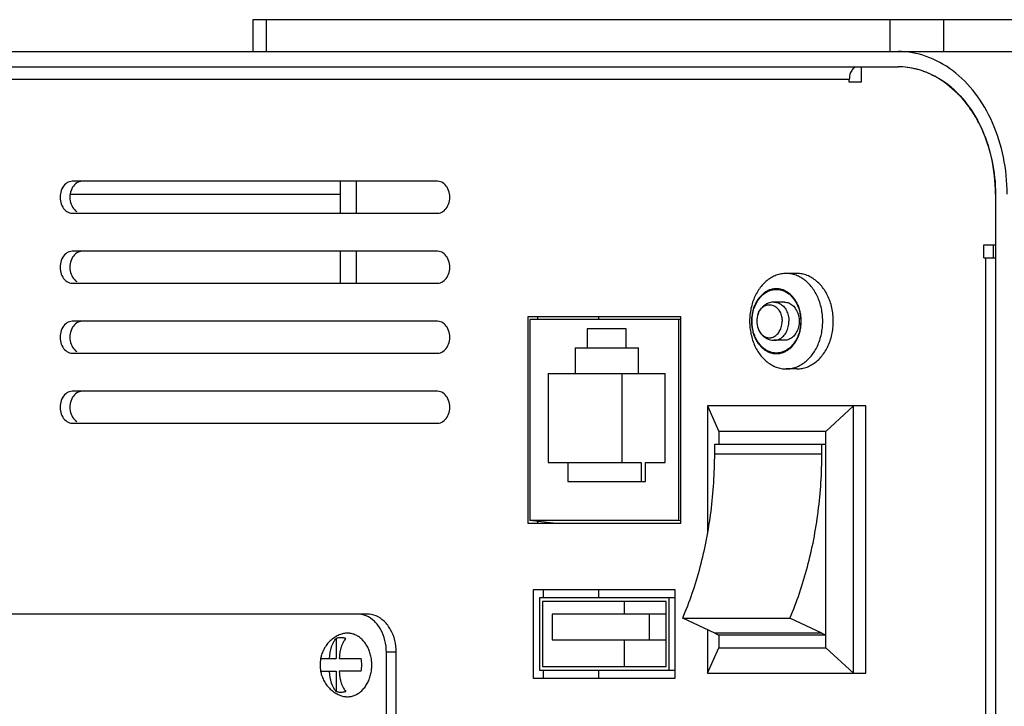
# Model space of a CAD drawing. Units: millimetres. Extents: x 31632 to 32850, y 7707 to 8736.
# Drawn here: x 32306 to 32383, y 8373 to 8427 of the extents above; entities that cross this region are included whole.
import ezdxf

# ---------------------------------------------------------------- set-up
doc = ezdxf.new("R2010")
doc.units = ezdxf.units.MM
doc.layers.add('02___PRT_ALL_AXES', color=7, linetype='Continuous')

msp = doc.modelspace()

# ---------------------------------------------------------------- linework, layer by layer
at = {"color": 7, "linetype": 'Continuous'}
for p, q in [((32323.893, 8426.635), (32323.893, 8424.135)), ((32420.058, 8426.635), (32323.893, 8426.635)), ((32324.965, 8424.135), (32324.965, 8426.635)), ((32373.992, 8424.135), (32373.992, 8426.635)), ((32378.218, 8424.135), (32378.218, 8426.635)), ((32236.734, 8424.135), (32663.876, 8424.135)), ((32236.734, 8422.935), (32374.622, 8422.935)), ((32371.711, 8422.935), (32371.711, 8421.735)), ((32370.792, 8421.935), (32240.564, 8421.935)), ((32370.792, 8421.735), (32370.792, 8421.935)), ((32371.711, 8421.735), (32370.792, 8421.735)), ((32330.772, 8413.935), (32330.772, 8411.435)), ((32332.022, 8413.935), (32332.022, 8411.435)), ((32309.537, 8412.935), (32330.772, 8412.935)), ((32382.282, 8412.935), (32382.282, 8301.335)), ((32330.772, 8408.435), (32330.772, 8405.935)), ((32332.022, 8408.435), (32332.022, 8405.935)), ((32381.363, 8407.935), (32381.363, 8408.935)), ((32381.363, 8408.935), (32382.282, 8408.935)), ((32382.134, 8407.935), (32382.134, 8408.935)), ((32381.363, 8407.935), (32382.282, 8407.935)), ((32381.516, 8310.135), (32381.516, 8407.935)), ((32345.67, 8403.078), (32345.67, 8387.278)), ((32357.544, 8403.078), (32345.67, 8403.078)), ((32357.39, 8387.278), (32357.39, 8403.078)), ((32350.184, 8402.344), (32350.184, 8400.844)), ((32353.248, 8402.344), (32350.184, 8402.344)), ((32353.248, 8400.844), (32353.248, 8402.344)), ((32349.227, 8400.844), (32349.227, 8398.844)), ((32349.227, 8400.844), (32354.206, 8400.844)), ((32354.206, 8398.844), (32354.206, 8400.844)), ((32347.12, 8398.844), (32347.12, 8391.844)), ((32347.12, 8398.844), (32356.313, 8398.844)), ((32352.905, 8398.844), (32352.905, 8391.844)), ((32356.313, 8391.844), (32356.313, 8398.844)), ((32359.639, 8396.285), (32359.639, 8386.25)), ((32359.639, 8396.285), (32360.528, 8394.285)), ((32372.094, 8396.285), (32359.639, 8396.285)), ((32371.13, 8396.285), (32368.955, 8394.285)), ((32371.13, 8375.285), (32371.13, 8396.285)), ((32372.094, 8375.285), (32372.094, 8396.285)), ((32360.528, 8394.285), (32360.528, 8393.285)), ((32368.955, 8394.285), (32360.528, 8394.285)), ((32368.955, 8377.285), (32368.955, 8394.285)), ((32360.207, 8392.535), (32360.207, 8393.285)), ((32360.207, 8393.285), (32368.955, 8393.285)), ((32368.633, 8392.535), (32368.633, 8393.285)), ((32360.207, 8392.535), (32368.633, 8392.535)), ((32347.12, 8391.844), (32354.437, 8391.844)), ((32348.652, 8391.844), (32348.652, 8390.344)), ((32354.437, 8391.844), (32354.437, 8390.344)), ((32354.78, 8390.344), (32354.78, 8391.844)), ((32354.78, 8391.844), (32356.313, 8391.844)), ((32348.652, 8390.344), (32354.78, 8390.344)), ((32347.507, 8387.078), (32345.67, 8387.278)), ((32357.39, 8387.278), (32345.67, 8387.278)), ((32357.544, 8387.261), (32357.39, 8387.278)), ((32345.972, 8374.863), (32345.972, 8381.863)), ((32345.972, 8381.863), (32357.079, 8381.863)), ((32346.431, 8381.213), (32346.431, 8375.513)), ((32357.079, 8381.213), (32346.431, 8381.213)), ((32346.743, 8381.213), (32346.743, 8381.863)), ((32356.62, 8375.513), (32356.62, 8381.213)), ((32357.079, 8381.863), (32357.079, 8374.863)), ((32346.661, 8380.913), (32346.661, 8375.813)), ((32356.39, 8380.913), (32346.661, 8380.913)), ((32353.089, 8380.913), (32353.089, 8379.913)), ((32356.39, 8375.813), (32356.39, 8380.913)), ((32347.427, 8379.913), (32347.427, 8377.913)), ((32356.39, 8379.913), (32347.427, 8379.913)), ((32355.088, 8377.913), (32355.088, 8379.913)), ((32360.207, 8378.429), (32357.691, 8379.614)), ((32357.691, 8379.614), (32366.117, 8379.614)), ((32368.633, 8378.429), (32366.117, 8379.614)), ((32359.639, 8378.696), (32359.639, 8375.285)), ((32360.207, 8378.429), (32360.528, 8378.285)), ((32368.633, 8378.429), (32360.207, 8378.429)), ((32360.528, 8378.285), (32360.528, 8377.285)), ((32368.955, 8378.285), (32360.528, 8378.285)), ((32368.633, 8378.429), (32368.955, 8378.285)), ((32330.438, 8378.016), (32330.438, 8376.435)), ((32347.427, 8377.913), (32356.39, 8377.913)), ((32353.089, 8377.913), (32353.089, 8375.813)), ((32359.639, 8375.285), (32360.528, 8377.285)), ((32360.528, 8377.285), (32368.955, 8377.285)), ((32371.13, 8375.285), (32368.955, 8377.285)), ((32329.225, 8376.435), (32330.438, 8376.435)), ((32330.694, 8376.435), (32332.415, 8376.435)), ((32346.661, 8375.813), (32356.39, 8375.813)), ((32329.225, 8375.435), (32330.438, 8375.435)), ((32330.438, 8375.435), (32330.438, 8373.853)), ((32332.415, 8375.435), (32330.694, 8375.435)), ((32346.431, 8375.513), (32357.079, 8375.513)), ((32346.743, 8374.863), (32346.743, 8375.513)), ((32359.639, 8375.285), (32372.094, 8375.285)), ((32357.079, 8374.863), (32345.972, 8374.863))]:
    msp.add_line(p, q, dxfattribs=at)
for centre, radius, start, end in [((32374.618, 8417.08), 5.854, 82.5088, 89.96382), ((32374.617, 8417.129), 5.806, 82.50148, 89.95638), ((32374.58, 8416.796), 6.141, 70.75215, 82.50239), ((32374.498, 8416.541), 6.408, 62.03026, 68.72088), ((32373.491, 8415.079), 8.191, 42.63558, 49.10717), ((32371.759, 8413.764), 10.372, 26.75784, 32.21358), ((32370.007, 8413.064), 12.263, 12.88799, 17.08208), ((32369.425, 8412.944), 12.857, 359.95865, 12.83114), ((32365.699, 8404.135), 2.583, 55.8553, 65.03663), ((32365.699, 8401.751), 2.583, 294.96339, 304.14472), ((32331.947, 8375.936), 2.766, 169.6092, 180.02238), ((32331.947, 8375.934), 2.766, 179.97762, 190.3908), ((32329.694, 8375.936), 2.766, 359.97762, 10.3908), ((32329.694, 8375.934), 2.766, 349.6092, 0.02238), ((32330.003, 8375.935), 3.247, 0.80719, 6.90874), ((32330.003, 8375.934), 3.247, 353.09126, 359.19281), ((32329.987, 8375.935), 3.264, 359.18699, 0.81301)]:
    msp.add_arc(centre, radius, start, end, dxfattribs=at)
for points, start_tangent, end_tangent in [([(32383.201, 8412.935), (32382.909, 8415.833), (32382.052, 8418.535), (32380.689, 8420.854), (32378.912, 8422.634), (32376.842, 8423.753), (32374.622, 8424.135)], (0, 1), (-1, 0)), ([(32370.98, 8422.642), (32370.84, 8422.317), (32370.792, 8421.935)], (-0.539169, -0.842197), (0, -1)), ([(32371.188, 8422.858), (32370.98, 8422.642)], (-0.845234, -0.534396), (-0.539169, -0.842197)), ([(32376.823, 8422.512), (32375.375, 8422.885)], (-0.931888, 0.362747), (-0.991539, 0.129809)), ([(32376.604, 8422.594), (32378.452, 8421.595), (32380.039, 8420.006), (32381.256, 8417.935), (32382.021, 8415.523), (32382.282, 8412.935)], (0.9442, -0.329372), (0, -1)), ([(32378.853, 8421.271), (32377.503, 8422.201)], (-0.756324, 0.654197), (-0.883667, 0.468116)), ([(32380.534, 8419.293), (32379.516, 8420.627)], (-0.533655, 0.845703), (-0.677996, 0.735065)), ([(32381.729, 8416.666), (32381.02, 8418.433)], (-0.294143, 0.955761), (-0.450607, 0.892722)), ([(32365.827, 8406.693), (32365.631, 8406.684), (32365.243, 8406.614), (32364.865, 8406.476), (32364.506, 8406.272), (32364.171, 8406.006), (32363.867, 8405.683), (32363.599, 8405.309), (32363.373, 8404.891), (32363.193, 8404.437), (32363.061, 8403.955), (32362.982, 8403.453), (32362.955, 8402.943)], (-1, 0), (0, -1)), ([(32366.789, 8406.476), (32366.412, 8406.614), (32366.023, 8406.684), (32365.827, 8406.693)], (-0.90714, 0.42083), (-1, 0)), ([(32368.7, 8402.943), (32368.673, 8403.453), (32368.594, 8403.955), (32368.462, 8404.437), (32368.282, 8404.891), (32368.056, 8405.309), (32367.788, 8405.683), (32367.484, 8406.006), (32367.149, 8406.272)], (0, 1), (-0.828322, 0.560253)), ([(32366.642, 8404.431), (32366.571, 8404.552), (32366.389, 8404.806), (32366.183, 8405.026), (32365.955, 8405.207), (32365.71, 8405.346), (32365.453, 8405.439), (32365.189, 8405.487), (32364.923, 8405.487), (32364.659, 8405.439), (32364.402, 8405.346), (32364.157, 8405.207), (32363.93, 8405.026), (32363.723, 8404.806), (32363.541, 8404.552), (32363.387, 8404.268), (32363.264, 8403.959), (32363.175, 8403.631), (32363.121, 8403.29), (32363.103, 8402.943)], (-0.482477, 0.875909), (0, -1)), ([(32363.141, 8402.943), (32363.161, 8403.305), (32363.223, 8403.668), (32363.327, 8404.018), (32363.471, 8404.346), (32363.65, 8404.64), (32363.86, 8404.895), (32364.096, 8405.106), (32364.354, 8405.269), (32364.629, 8405.38), (32364.913, 8405.436), (32365.2, 8405.436), (32365.484, 8405.38), (32365.758, 8405.269), (32366.016, 8405.106), (32366.253, 8404.895), (32366.462, 8404.64), (32366.641, 8404.345), (32366.785, 8404.018), (32366.889, 8403.667), (32366.951, 8403.305), (32366.971, 8402.943)], (0, 1), (0, -1)), ([(32365.699, 8404.443), (32365.785, 8404.439), (32365.955, 8404.405), (32366.12, 8404.338), (32366.275, 8404.241), (32366.417, 8404.114), (32366.543, 8403.961), (32366.65, 8403.784), (32366.736, 8403.588), (32366.799, 8403.378), (32366.836, 8403.16), (32366.848, 8402.943)], (1, 0), (0, -1)), ([(32367.009, 8402.943), (32366.991, 8403.29), (32366.937, 8403.631), (32366.848, 8403.959), (32366.725, 8404.268), (32366.642, 8404.431)], (0, 1), (-0.482477, 0.875909)), ([(32362.955, 8402.943), (32362.982, 8402.432), (32363.061, 8401.931), (32363.193, 8401.449), (32363.373, 8400.994), (32363.599, 8400.576), (32363.867, 8400.202), (32364.171, 8399.879), (32364.506, 8399.613), (32364.865, 8399.409), (32365.243, 8399.271), (32365.631, 8399.202), (32365.827, 8399.193)], (0, -1), (1, 0)), ([(32363.103, 8402.943), (32363.121, 8402.596), (32363.175, 8402.255), (32363.264, 8401.927), (32363.387, 8401.618), (32363.541, 8401.334), (32363.723, 8401.079), (32363.93, 8400.86), (32364.157, 8400.679), (32364.402, 8400.54), (32364.659, 8400.446), (32364.923, 8400.399), (32365.189, 8400.399), (32365.454, 8400.446), (32365.71, 8400.54), (32365.955, 8400.679), (32366.183, 8400.86), (32366.389, 8401.079), (32366.571, 8401.334), (32366.642, 8401.454)], (0, -1), (0.482477, 0.875908)), ([(32366.971, 8402.943), (32366.951, 8402.58), (32366.889, 8402.218), (32366.785, 8401.868), (32366.641, 8401.54), (32366.462, 8401.245), (32366.252, 8400.991), (32366.016, 8400.78), (32365.758, 8400.617), (32365.483, 8400.506), (32365.199, 8400.45), (32364.912, 8400.45), (32364.629, 8400.506), (32364.354, 8400.617), (32364.096, 8400.78), (32363.86, 8400.991), (32363.65, 8401.246), (32363.471, 8401.54), (32363.327, 8401.868), (32363.223, 8402.218), (32363.161, 8402.58), (32363.141, 8402.943)], (0, -1), (0, 1)), ([(32366.848, 8402.943), (32366.836, 8402.725), (32366.799, 8402.508), (32366.736, 8402.298), (32366.65, 8402.101), (32366.542, 8401.924), (32366.417, 8401.771), (32366.275, 8401.645), (32366.12, 8401.547), (32365.955, 8401.481), (32365.785, 8401.447), (32365.699, 8401.443)], (0, -1), (-1, 0)), ([(32366.642, 8401.454), (32366.725, 8401.618), (32366.848, 8401.927), (32366.937, 8402.255), (32366.991, 8402.596), (32367.009, 8402.943)], (0.482477, 0.875908), (0, 1)), ([(32367.149, 8399.613), (32367.484, 8399.879), (32367.788, 8400.202), (32368.056, 8400.576), (32368.282, 8400.994), (32368.462, 8401.449), (32368.594, 8401.931), (32368.673, 8402.432), (32368.7, 8402.943)], (0.828321, 0.560253), (0, 1)), ([(32365.827, 8399.193), (32366.023, 8399.202), (32366.412, 8399.271), (32366.789, 8399.409)], (1, 0), (0.907139, 0.42083)), ([(32357.691, 8379.614), (32358.444, 8381.572), (32359.071, 8383.636), (32359.564, 8385.785), (32359.92, 8387.998), (32360.135, 8390.255), (32360.207, 8392.535)], (0.394107, 0.919064), (0, 1)), ([(32366.117, 8379.614), (32366.871, 8381.572), (32367.497, 8383.636), (32367.991, 8385.785), (32368.347, 8387.998), (32368.562, 8390.255), (32368.633, 8392.535)], (0.394107, 0.919064), (0, 1)), ([(32330.869, 8378.36), (32330.527, 8378.217), (32330.201, 8378.015), (32329.906, 8377.758), (32329.653, 8377.453), (32329.448, 8377.108), (32329.299, 8376.732), (32329.225, 8376.435)], (-0.950363, -0.311145), (-0.185383, -0.982666)), ([(32332.461, 8377.957), (32332.204, 8378.162), (32331.927, 8378.312), (32331.635, 8378.404), (32331.335, 8378.435), (32331.035, 8378.404), (32330.869, 8378.359)], (-0.725597, 0.68812), (-0.950367, -0.311131)), ([(32329.928, 8376.435), (32329.934, 8376.552), (32329.943, 8376.669), (32329.956, 8376.785), (32329.972, 8376.899), (32329.992, 8377.011), (32330.016, 8377.12), (32330.044, 8377.228), (32330.075, 8377.331), (32330.111, 8377.433), (32330.153, 8377.539), (32330.204, 8377.651), (32330.267, 8377.769), (32330.344, 8377.892), (32330.438, 8378.016)], (0.037989, 0.999278), (0.640186, 0.76822)), ([(32331.204, 8378.016), (32330.949, 8378.068), (32330.692, 8378.068), (32330.438, 8378.016)], (-0.954175, 0.299249), (-0.954175, -0.299249)), ([(32331.204, 8378.016), (32331.11, 8377.891), (32331.033, 8377.768), (32330.97, 8377.65), (32330.918, 8377.538), (32330.876, 8377.432), (32330.841, 8377.33), (32330.81, 8377.227), (32330.782, 8377.119), (32330.758, 8377.01), (32330.738, 8376.898), (32330.722, 8376.785), (32330.709, 8376.669), (32330.7, 8376.552), (32330.694, 8376.435)], (-0.640186, -0.76822), (-0.037989, -0.999278)), ([(32332.689, 8377.702), (32332.461, 8377.957)], (-0.608145, 0.793826), (-0.725597, 0.68812)), ([(32333.227, 8376.326), (32333.156, 8376.707), (32333.041, 8377.07), (32332.884, 8377.404), (32332.689, 8377.702)], (-0.120432, 0.992722), (-0.608145, 0.793826)), ([(32329.225, 8375.435), (32329.305, 8375.118), (32329.457, 8374.743), (32329.662, 8374.404), (32329.911, 8374.106), (32330.2, 8373.856), (32330.521, 8373.656), (32330.869, 8373.51)], (0.185379, -0.982667), (0.950363, -0.311145)), ([(32330.438, 8373.853), (32330.344, 8373.978), (32330.267, 8374.101), (32330.204, 8374.219), (32330.152, 8374.331), (32330.11, 8374.437), (32330.075, 8374.539), (32330.044, 8374.642), (32330.016, 8374.75), (32329.992, 8374.86), (32329.972, 8374.971), (32329.956, 8375.084), (32329.943, 8375.2), (32329.934, 8375.318), (32329.928, 8375.435)], (-0.640186, 0.76822), (-0.037989, 0.999278)), ([(32330.694, 8375.435), (32330.7, 8375.317), (32330.709, 8375.2), (32330.722, 8375.084), (32330.738, 8374.97), (32330.758, 8374.859), (32330.782, 8374.749), (32330.81, 8374.641), (32330.841, 8374.538), (32330.877, 8374.436), (32330.919, 8374.33), (32330.97, 8374.218), (32331.033, 8374.1), (32331.11, 8373.978), (32331.204, 8373.853)], (0.037989, -0.999278), (0.640186, -0.76822)), ([(32332.689, 8374.167), (32332.884, 8374.465), (32333.041, 8374.8), (32333.156, 8375.162), (32333.227, 8375.544)], (0.608145, 0.793826), (0.120432, 0.992722)), ([(32330.438, 8373.853), (32330.692, 8373.801), (32330.949, 8373.801), (32331.204, 8373.853)], (0.954175, -0.299249), (0.954175, 0.299249)), ([(32330.869, 8373.51), (32331.035, 8373.465), (32331.335, 8373.435), (32331.635, 8373.465), (32331.927, 8373.557), (32332.204, 8373.707), (32332.461, 8373.912)], (0.950367, -0.311131), (0.725597, 0.68812)), ([(32332.461, 8373.912), (32332.689, 8374.167)], (0.725597, 0.68812), (0.608145, 0.793826))]:
    msp.add_spline(points, degree=3, dxfattribs=dict(at, start_tangent=start_tangent, end_tangent=end_tangent))
at = {"layer": '02___PRT_ALL_AXES', "color": 7, "linetype": 'Continuous'}
for p, q in [((32338.426, 8413.935), (32309.7, 8413.935)), ((32309.7, 8411.435), (32338.426, 8411.435)), ((32338.426, 8408.435), (32309.7, 8408.435)), ((32366.663, 8406.693), (32365.827, 8406.693)), ((32309.7, 8405.935), (32338.426, 8405.935)), ((32365.699, 8404.443), (32364.895, 8404.443)), ((32338.426, 8402.935), (32309.7, 8402.935)), ((32345.517, 8403.278), (32345.517, 8387.078)), ((32357.544, 8403.278), (32345.517, 8403.278)), ((32346.288, 8403.278), (32346.288, 8403.078)), ((32351.072, 8403.278), (32351.072, 8403.078)), ((32357.544, 8387.078), (32357.544, 8403.278)), ((32365.699, 8401.443), (32364.895, 8401.443)), ((32309.7, 8400.435), (32338.426, 8400.435)), ((32366.663, 8399.193), (32365.827, 8399.193)), ((32338.426, 8397.435), (32309.7, 8397.435)), ((32309.7, 8394.935), (32338.426, 8394.935)), ((32345.517, 8387.078), (32357.544, 8387.078)), ((32346.288, 8387.211), (32346.288, 8387.078)), ((32351.072, 8381.863), (32351.072, 8381.213)), ((32332.872, 8379.935), (32245.538, 8379.935)), ((32334.399, 8316.935), (32334.399, 8376.935)), ((32335.171, 8376.935), (32334.399, 8376.935)), ((32335.171, 8316.935), (32335.171, 8376.935)), ((32351.072, 8375.513), (32351.072, 8374.863))]:
    msp.add_line(p, q, dxfattribs=at)
for centre, radius, start, end in [((32311.13, 8412.685), 1.617, 170.09188, 189.90812), ((32311.13, 8407.185), 1.617, 170.09188, 189.90812), ((32365.136, 8402.943), 1.625, 158.97665, 201.02335), ((32364.658, 8402.943), 4.877, 359.99516, 6.27688), ((32364.658, 8402.942), 4.877, 353.72312, 0.00484), ((32311.13, 8401.685), 1.617, 170.09188, 189.90812), ((32311.13, 8396.185), 1.617, 170.09188, 189.90812)]:
    msp.add_arc(centre, radius, start, end, dxfattribs=at)
for points, start_tangent, end_tangent in [([(32309.7, 8413.935), (32309.284, 8413.811), (32308.951, 8413.464), (32308.766, 8412.963), (32308.766, 8412.406), (32308.951, 8411.905), (32309.284, 8411.558), (32309.7, 8411.435)], (-1, 0), (1, 0)), ([(32310.471, 8413.935), (32310.055, 8413.811), (32309.722, 8413.464)], (-1, 0), (-0.520765, -0.8537)), ([(32339.175, 8411.905), (32339.36, 8412.406), (32339.36, 8412.963), (32339.175, 8413.464), (32338.842, 8413.811), (32338.426, 8413.935)], (0.520765, 0.8537), (-1, 0)), ([(32309.722, 8413.464), (32309.537, 8412.963)], (-0.520765, -0.8537), (-0.172399, -0.985027)), ([(32309.537, 8412.406), (32309.722, 8411.905), (32310.055, 8411.558)], (0.172399, -0.985027), (0.849866, -0.526999)), ([(32338.426, 8411.435), (32338.842, 8411.558), (32339.175, 8411.905)], (1, 0), (0.520765, 0.8537)), ([(32309.7, 8408.435), (32309.284, 8408.311), (32308.951, 8407.964), (32308.766, 8407.463), (32308.766, 8406.906), (32308.951, 8406.405), (32309.284, 8406.058), (32309.7, 8405.935)], (-1, 0), (1, 0)), ([(32310.471, 8408.435), (32310.055, 8408.311), (32309.722, 8407.964)], (-1, 0), (-0.520765, -0.8537)), ([(32339.175, 8406.405), (32339.36, 8406.906), (32339.36, 8407.463), (32339.175, 8407.964), (32338.842, 8408.311), (32338.426, 8408.435)], (0.520765, 0.8537), (-1, 0)), ([(32309.722, 8407.964), (32309.537, 8407.463)], (-0.520765, -0.8537), (-0.172399, -0.985027)), ([(32309.537, 8406.906), (32309.722, 8406.405), (32310.055, 8406.058)], (0.172399, -0.985027), (0.849866, -0.526999)), ([(32338.426, 8405.935), (32338.842, 8406.058), (32339.175, 8406.405)], (1, 0), (0.520765, 0.8537)), ([(32369.506, 8403.476), (32369.419, 8403.999), (32369.276, 8404.501), (32369.08, 8404.97), (32368.834, 8405.399), (32368.544, 8405.777), (32368.216, 8406.098), (32367.856, 8406.354), (32367.472, 8406.541), (32367.072, 8406.655), (32366.663, 8406.693)], (-0.109464, 0.993991), (-1, 0)), ([(32364.895, 8404.443), (32364.7, 8404.428), (32364.506, 8404.383), (32364.318, 8404.308), (32364.141, 8404.203), (32363.978, 8404.069), (32363.835, 8403.91), (32363.714, 8403.727), (32363.62, 8403.526)], (-1, 0), (-0.358748, -0.933434)), ([(32364.895, 8404.443), (32364.981, 8404.439), (32365.151, 8404.405), (32365.315, 8404.339), (32365.47, 8404.242), (32365.612, 8404.116), (32365.738, 8403.963), (32365.845, 8403.788), (32365.931, 8403.594), (32365.993, 8403.385), (32366.032, 8403.166), (32366.044, 8402.943)], (1, 0), (0, -1)), ([(32363.62, 8403.526), (32363.687, 8403.675), (32363.78, 8403.827), (32363.889, 8403.959), (32364.012, 8404.069), (32364.146, 8404.153), (32364.288, 8404.21), (32364.435, 8404.239), (32364.584, 8404.239), (32364.731, 8404.21), (32364.874, 8404.153), (32365.008, 8404.069), (32365.131, 8403.959), (32365.24, 8403.827), (32365.333, 8403.675), (32365.407, 8403.507), (32365.461, 8403.326), (32365.494, 8403.137), (32365.506, 8402.943)], (0.358735, 0.933439), (0, -1)), ([(32309.7, 8402.935), (32309.284, 8402.811), (32308.951, 8402.464), (32308.766, 8401.963), (32308.766, 8401.406), (32308.951, 8400.905), (32309.284, 8400.558), (32309.7, 8400.435)], (-1, 0), (1, 0)), ([(32310.471, 8402.935), (32310.055, 8402.811), (32309.722, 8402.464)], (-1, 0), (-0.520765, -0.8537)), ([(32339.175, 8400.905), (32339.36, 8401.406), (32339.36, 8401.963), (32339.175, 8402.464), (32338.842, 8402.811), (32338.426, 8402.935)], (0.520765, 0.8537), (-1, 0)), ([(32363.62, 8402.36), (32363.687, 8402.21), (32363.78, 8402.059), (32363.889, 8401.926), (32364.012, 8401.817), (32364.146, 8401.733), (32364.288, 8401.675), (32364.435, 8401.646), (32364.584, 8401.646), (32364.731, 8401.675), (32364.874, 8401.733), (32365.008, 8401.817), (32365.131, 8401.926), (32365.24, 8402.059), (32365.333, 8402.21), (32365.407, 8402.379), (32365.461, 8402.56), (32365.494, 8402.749), (32365.506, 8402.943)], (0.358735, -0.933439), (0, 1)), ([(32364.895, 8401.443), (32364.981, 8401.447), (32365.151, 8401.48), (32365.315, 8401.546), (32365.47, 8401.644), (32365.612, 8401.77), (32365.738, 8401.923), (32365.845, 8402.098), (32365.931, 8402.292), (32365.993, 8402.501), (32366.032, 8402.719), (32366.044, 8402.943)], (1, 0), (0, 1)), ([(32309.722, 8402.464), (32309.537, 8401.963)], (-0.520765, -0.8537), (-0.172399, -0.985027)), ([(32363.62, 8402.36), (32363.715, 8402.157), (32363.835, 8401.976), (32363.977, 8401.818), (32364.137, 8401.686), (32364.312, 8401.581), (32364.499, 8401.505), (32364.695, 8401.458), (32364.895, 8401.443)], (0.358748, -0.933434), (1, 0)), ([(32366.663, 8399.193), (32367.072, 8399.231), (32367.472, 8399.345), (32367.856, 8399.532), (32368.216, 8399.788), (32368.544, 8400.109), (32368.834, 8400.487), (32369.08, 8400.915), (32369.276, 8401.385), (32369.419, 8401.886), (32369.506, 8402.409)], (1, 0), (0.109464, 0.993991)), ([(32309.537, 8401.406), (32309.722, 8400.905), (32310.055, 8400.558)], (0.172399, -0.985027), (0.849866, -0.526999)), ([(32338.426, 8400.435), (32338.842, 8400.558), (32339.175, 8400.905)], (1, 0), (0.520765, 0.8537)), ([(32309.7, 8397.435), (32309.284, 8397.311), (32308.951, 8396.964), (32308.766, 8396.463), (32308.766, 8395.906), (32308.951, 8395.405), (32309.284, 8395.058), (32309.7, 8394.935)], (-1, 0), (1, 0)), ([(32310.471, 8397.435), (32310.055, 8397.311), (32309.722, 8396.964)], (-1, 0), (-0.520765, -0.8537)), ([(32339.175, 8395.405), (32339.36, 8395.906), (32339.36, 8396.463), (32339.175, 8396.964), (32338.842, 8397.311), (32338.426, 8397.435)], (0.520765, 0.8537), (-1, 0)), ([(32309.722, 8396.964), (32309.537, 8396.463)], (-0.520765, -0.8537), (-0.172399, -0.985027)), ([(32309.537, 8395.906), (32309.722, 8395.405), (32310.055, 8395.058)], (0.172399, -0.985027), (0.849866, -0.526999)), ([(32338.426, 8394.935), (32338.842, 8395.058), (32339.175, 8395.405)], (1, 0), (0.520765, 0.8537)), ([(32332.811, 8379.788), (32332.101, 8379.935)], (-0.921275, 0.388912), (-1, 0)), ([(32334.399, 8376.935), (32334.287, 8377.862), (32333.96, 8378.698), (32333.452, 8379.362), (32332.811, 8379.788)], (0, 1), (-0.921275, 0.388912)), ([(32335.171, 8376.935), (32335.058, 8377.862), (32334.732, 8378.698), (32334.223, 8379.362), (32333.583, 8379.788), (32332.872, 8379.935)], (0, 1), (-1, 0))]:
    msp.add_spline(points, degree=3, dxfattribs=dict(at, start_tangent=start_tangent, end_tangent=end_tangent))

doc.saveas('drawing.dxf')
